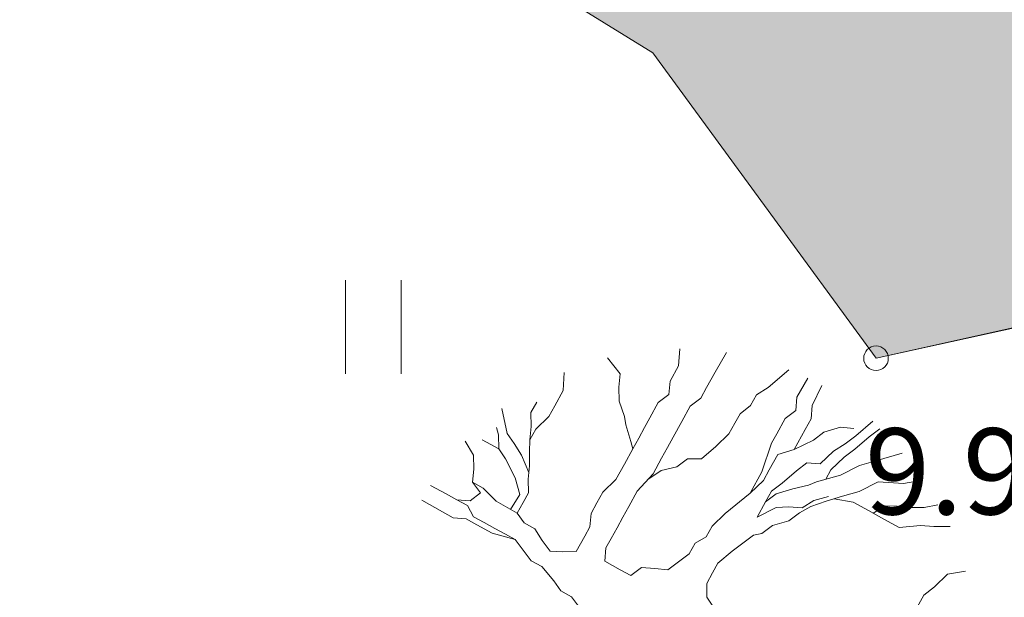
# Model space of a CAD drawing. Units: metres. Extents: x 431797 to 432224, y 6496338 to 6496829.
# Drawn here: x 432005 to 432013, y 6496492 to 6496497 of the extents above; entities that cross this region are included whole.
import ezdxf
from ezdxf.enums import TextEntityAlignment as Align

# ---------------------------------------------------------------- set-up
doc = ezdxf.new("R2010")
doc.units = ezdxf.units.M
doc.header["$LTSCALE"] = 0.5
doc.header["$MEASUREMENT"] = 0
doc.layers.get('0').update_dxf_attribs({"color": 24, "lineweight": 0})
for name, color, linetype, lineweight in [('1_liiklus', 7, 'Continuous', 20), ('2_haljashätch', 253, 'Continuous', 60), ('_uued puud', 253, 'Continuous', 9), ('HALJASTUS', 252, 'Continuous', 0), ('KORGUS', 252, 'Continuous', 0)]:
    doc.layers.add(name, color=color, linetype=linetype, lineweight=lineweight)
doc.styles.add('ITALIC', font='italic.shx')

# ---------------------------------------------------------------- blocks, each defined once
blk = doc.blocks.new('HEIN')
at = {"color": 0, "linetype": 'Continuous'}
for p, q in [((-0.455, 0.761), (-0.455, -0.761)), ((0.455, 0.761), (0.455, -0.761))]:
    blk.add_line(p, q, dxfattribs=at)

msp = doc.modelspace()

# ---------------------------------------------------------------- hatches: boundary and pattern name
at = {"layer": '2_haljashätch'}
msp.add_hatch(color=256, dxfattribs=at).paths.add_polyline_path([(432008.652, 6496503.575), (432014.66, 6496504.307), (432018.862, 6496500.736), (432017.592, 6496497.8985), (432015.5113, 6496494.8885), (432011.467, 6496494.002), (432009.651, 6496496.487), (432008.034, 6496497.488)])

# ---------------------------------------------------------------- linework, layer by layer
at = {"layer": '1_liiklus'}
msp.add_open_spline([(432062.5452, 6496567.2658), (432062.5452, 6496567.2658), (432060.9732, 6496564.9534), (432057.3275, 6496559.1558), (432056.1253, 6496557.1779), (432054.0203, 6496553.5265), (432053.1028, 6496551.8635), (432051.3442, 6496548.4858), (432050.5128, 6496546.7908), (432048.3932, 6496542.3699), (432047.1403, 6496539.6549), (432044.961, 6496535.209), (432044.0578, 6496533.4425), (432042.1533, 6496529.9888), (432041.1548, 6496528.3037), (432039.4891, 6496525.7464), (432038.8625, 6496524.8342), (432037.6824, 6496523.2166), (432037.1368, 6496522.5061), (432036.0007, 6496521.0924), (432035.4126, 6496520.3911), (432033.6015, 6496518.2942), (432032.3312, 6496516.9058), (432028.9795, 6496513.2641), (432026.8594, 6496510.9836), (432024.0954, 6496507.6112), (432023.3602, 6496506.6713), (432022.2263, 6496505.12), (432021.8102, 6496504.5252), (432021.0141, 6496503.3412), (432020.6315, 6496502.7505), (432019.5134, 6496500.9935), (432018.8075, 6496499.8425), (432017.7824, 6496498.2366), (432017.4609, 6496497.7432), (432016.8032, 6496496.7555), (432016.469, 6496496.2637), (432015.4519, 6496494.7935), (432014.7547, 6496493.8201), (432012.6187, 6496490.9101), (432011.1355, 6496488.9841), (432008.4029, 6496485.4631), (432007.1608, 6496483.8725), (432004.8463, 6496480.8465), (432003.7722, 6496479.4168), (432001.3759, 6496476.0998), (432000.0871, 6496474.219), (431997.5662, 6496470.468), (431996.3327, 6496468.596), (431993.943, 6496465.0206), (431992.787, 6496463.3143), (431990.5365, 6496460.13), (431989.4469, 6496458.6465), (431988.4283, 6496457.3479)], degree=3, knots=[0, 0, 0, 0, 13.406506, 13.406506, 20.219246, 20.219246, 25.775811, 25.775811, 31.332376, 31.332376, 40.326927, 40.326927, 46.442021, 46.442021, 52.557115, 52.557115, 56.061621, 56.061621, 58.930165, 58.930165, 61.798709, 61.798709, 67.535797, 67.535797, 76.648971, 76.648971, 80.043046, 80.043046, 82.067273, 82.067273, 84.091499, 84.091499, 88.139952, 88.139952, 89.98615, 89.98615, 91.832348, 91.832348, 95.524744, 95.524744, 102.909537, 102.909537, 108.933946, 108.933946, 114.198929, 114.198929, 120.904876, 120.904876, 127.610823, 127.610823, 133.883723, 133.883723, 139.586002, 139.586002, 139.586002, 139.586002], dxfattribs=at)
msp.add_spline([(432065.4543, 6496565.3058), (432055.3603, 6496548.6204), (432047.5294, 6496532.5713), (432040.2499, 6496520.8221), (432024.8447, 6496502.7514), (432020.7634, 6496496.4043), (432005.4231, 6496475.7249), (431990.7963, 6496454.6891), (431980.0937, 6496442.5667), (431951.9003, 6496404.4126)], degree=3, dxfattribs=at)
at = {"layer": '_uued puud'}
for p, q in [((432009.8603, 6496493.94, -4.38), (432009.8727, 6496494.0783, -4.38)), ((432010.2498, 6496494.0479, -4.38), (432010.1582, 6496493.8889, -4.38)), ((432009.3858, 6496493.8753, -4.38), (432009.2844, 6496494.006, -4.38)), ((432008.9233, 6496493.7412, -4.38), (432008.9302, 6496493.887, -4.38)), ((432009.7915, 6496493.815, -4.38), (432009.8603, 6496493.94, -4.38)), ((432010.1582, 6496493.8889, -4.38), (432010.0893, 6496493.7638, -4.38)), ((432010.5908, 6496493.7636, -4.38), (432010.7574, 6496493.9079, -4.38)), ((432009.3766, 6496493.7675, -4.38), (432009.3858, 6496493.8753, -4.38)), ((432009.7823, 6496493.7072, -4.38), (432009.7915, 6496493.815, -4.38)), ((432010.8236, 6496493.6856, -4.38), (432010.9134, 6496493.8392, -4.38)), ((432008.8545, 6496493.6161, -4.38), (432008.9233, 6496493.7412, -4.38)), ((432009.3771, 6496493.6544, -4.38), (432009.3766, 6496493.7675, -4.38)), ((432010.0893, 6496493.7638, -4.38), (432010.0417, 6496493.6772, -4.38)), ((432010.495, 6496493.7035, -4.38), (432010.5908, 6496493.7636, -4.38)), ((432010.9487, 6496493.6167, -4.38), (432011.0265, 6496493.7808, -4.38)), ((432008.6605, 6496493.5598, -4.38), (432008.7082, 6496493.6464, -4.38)), ((432009.4213, 6496493.5297, -4.38), (432009.3771, 6496493.6544, -4.38)), ((432009.6961, 6496493.6417, -4.38), (432009.7823, 6496493.7072, -4.38)), ((432010.0417, 6496493.6772, -4.38), (432009.9555, 6496493.6118, -4.38)), ((432010.4473, 6496493.6169, -4.38), (432010.495, 6496493.7035, -4.38)), ((432010.8144, 6496493.5778, -4.38), (432010.8236, 6496493.6856, -4.38)), ((432008.467, 6496493.3905, -4.38), (432008.4227, 6496493.5935, -4.38)), ((432008.8068, 6496493.5295, -4.38), (432008.8545, 6496493.6161, -4.38)), ((432009.6273, 6496493.5167, -4.38), (432009.6961, 6496493.6417, -4.38)), ((432009.9555, 6496493.6118, -4.38), (432009.8866, 6496493.4867, -4.38)), ((432010.3611, 6496493.5515, -4.38), (432010.4473, 6496493.6169, -4.38)), ((432010.7283, 6496493.5124, -4.38), (432010.8144, 6496493.5778, -4.38)), ((432010.9395, 6496493.509, -4.38), (432010.9487, 6496493.6167, -4.38)), ((432008.661, 6496493.4468, -4.38), (432008.6605, 6496493.5598, -4.38)), ((432008.6994, 6496493.4256, -4.38), (432008.8068, 6496493.5295, -4.38)), ((432009.4333, 6496493.4604, -4.38), (432009.4213, 6496493.5297, -4.38)), ((432009.5849, 6496493.4397, -4.38), (432009.6273, 6496493.5167, -4.38)), ((432009.8866, 6496493.4867, -4.38), (432009.8178, 6496493.3616, -4.38)), ((432010.3188, 6496493.4745, -4.38), (432010.3611, 6496493.5515, -4.38)), ((432010.6594, 6496493.3873, -4.38), (432010.7283, 6496493.5124, -4.38)), ((432010.8919, 6496493.4224, -4.38), (432010.9395, 6496493.509, -4.38)), ((432011.3028, 6496493.3717, -4.38), (432011.4425, 6496493.4906, -4.38)), ((432008.3977, 6496493.3785, -4.38), (432008.3804, 6496493.4382, -4.38)), ((432008.6518, 6496493.339, -4.38), (432008.661, 6496493.4468, -4.38)), ((432008.6518, 6496493.339, -4.38), (432008.6994, 6496493.4256, -4.38)), ((432009.4722, 6496493.3262, -4.38), (432009.4333, 6496493.4604, -4.38)), ((432009.5372, 6496493.3531, -4.38), (432009.5849, 6496493.4397, -4.38)), ((432010.2711, 6496493.3879, -4.38), (432010.3188, 6496493.4745, -4.38)), ((432010.8018, 6496493.2588, -4.38), (432010.8919, 6496493.4224, -4.38)), ((432011.0434, 6496493.4016, -4.38), (432011.1777, 6496493.4405, -4.38)), ((432011.1777, 6496493.4405, -4.38), (432011.2855, 6496493.4313, -4.38)), ((432011.4106, 6496493.3625, -4.38), (432011.4968, 6496493.4279, -4.38)), ((432008.1946, 6496493.2145, -4.38), (432008.1264, 6496493.3284, -4.38)), ((432008.3981, 6496493.2654, -4.38), (432008.2634, 6496493.3396, -4.38)), ((432008.3981, 6496493.2654, -4.38), (432008.3977, 6496493.3785, -4.38)), ((432008.5228, 6496493.3097, -4.38), (432008.467, 6496493.3905, -4.38)), ((432008.6479, 6496493.2408, -4.38), (432008.6518, 6496493.339, -4.38)), ((432009.4895, 6496493.2665, -4.38), (432009.4722, 6496493.3262, -4.38)), ((432009.4895, 6496493.2665, -4.38), (432009.5372, 6496493.3531, -4.38)), ((432009.8178, 6496493.3616, -4.38), (432009.7701, 6496493.275, -4.38)), ((432010.1637, 6496493.284, -4.38), (432010.2711, 6496493.3879, -4.38)), ((432010.6171, 6496493.3103, -4.38), (432010.6594, 6496493.3873, -4.38)), ((432010.8018, 6496493.2588, -4.38), (432010.9573, 6496493.3362, -4.38)), ((432010.9573, 6496493.3362, -4.38), (432011.0434, 6496493.4016, -4.38)), ((432011.2166, 6496493.3063, -4.38), (432011.3028, 6496493.3717, -4.38)), ((432011.2936, 6496493.2639, -4.38), (432011.4106, 6496493.3625, -4.38)), ((432008.4539, 6496493.1846, -4.38), (432008.3981, 6496493.2654, -4.38)), ((432008.5829, 6496493.2139, -4.38), (432008.5228, 6496493.3097, -4.38)), ((432009.4207, 6496493.1414, -4.38), (432009.4895, 6496493.2665, -4.38)), ((432009.7701, 6496493.275, -4.38), (432009.7224, 6496493.1884, -4.38)), ((432010.0468, 6496493.1854, -4.38), (432010.1637, 6496493.284, -4.38)), ((432010.539, 6496493.0774, -4.38), (432010.6171, 6496493.3103, -4.38)), ((432010.6675, 6496493.2198, -4.38), (432010.8018, 6496493.2588, -4.38)), ((432011.0135, 6496493.1422, -4.38), (432011.1209, 6496493.2461, -4.38)), ((432011.1209, 6496493.2461, -4.38), (432011.2166, 6496493.3063, -4.38)), ((432011.2075, 6496493.1985, -4.38), (432011.2936, 6496493.2639, -4.38)), ((432008.195, 6496493.1014, -4.38), (432008.1946, 6496493.2145, -4.38)), ((432008.5314, 6496493.0291, -4.38), (432008.4539, 6496493.1846, -4.38)), ((432008.6437, 6496493.0738, -4.38), (432008.5829, 6496493.2139, -4.38)), ((432008.6483, 6496493.1277, -4.38), (432008.6479, 6496493.2408, -4.38)), ((432009.7224, 6496493.1884, -4.38), (432009.6536, 6496493.0633, -4.38)), ((432009.8475, 6496493.1196, -4.38), (432009.9337, 6496493.185, -4.38)), ((432009.9337, 6496493.185, -4.38), (432010.0468, 6496493.1854, -4.38)), ((432010.5987, 6496493.0948, -4.38), (432010.6675, 6496493.2198, -4.38)), ((432011.1001, 6496493.0946, -4.38), (432011.2075, 6496493.1985, -4.38)), ((432011.3326, 6496493.1296, -4.38), (432011.4668, 6496493.1685, -4.38)), ((432011.4668, 6496493.1685, -4.38), (432011.6804, 6496493.2304, -4.38)), ((432008.1858, 6496492.9936, -4.38), (432008.195, 6496493.1014, -4.38)), ((432008.6391, 6496493.0199, -4.38), (432008.6483, 6496493.1277, -4.38)), ((432009.3518, 6496493.0163, -4.38), (432009.4207, 6496493.1414, -4.38)), ((432009.6112, 6496493.0164, -4.38), (432009.7185, 6496493.0903, -4.38)), ((432009.7185, 6496493.0903, -4.38), (432009.8475, 6496493.1196, -4.38)), ((432010.551, 6496493.0082, -4.38), (432010.5987, 6496493.0948, -4.38)), ((432010.7026, 6496492.9874, -4.38), (432010.8196, 6496493.086, -4.38)), ((432010.8196, 6496493.086, -4.38), (432010.9057, 6496493.1514, -4.38)), ((432010.9057, 6496493.1514, -4.38), (432011.0135, 6496493.1422, -4.38)), ((432011.0579, 6496493.0176, -4.38), (432011.1001, 6496493.0946, -4.38)), ((432011.1771, 6496493.0522, -4.38), (432011.3326, 6496493.1296, -4.38)), ((432008.5703, 6496492.8948, -4.38), (432008.5314, 6496493.0291, -4.38)), ((432008.6396, 6496492.9068, -4.38), (432008.6391, 6496493.0199, -4.38)), ((432009.2445, 6496492.9124, -4.38), (432009.3518, 6496493.0163, -4.38)), ((432009.6536, 6496493.0633, -4.38), (432009.525, 6496492.9209, -4.38)), ((432010.4437, 6496492.9042, -4.38), (432010.539, 6496493.0774, -4.38)), ((432010.4437, 6496492.9042, -4.38), (432010.551, 6496493.0082, -4.38)), ((432010.9831, 6496492.996, -4.38), (432011.1771, 6496493.0522, -4.38)), ((432011.8449, 6496493.0094, -4.38), (432011.6905, 6496492.9827, -4.38)), ((432007.9707, 6496492.8989, -4.38), (432007.8446, 6496492.9673, -4.38)), ((432008.2512, 6496492.9075, -4.38), (432008.1858, 6496492.9936, -4.38)), ((432008.1858, 6496492.9936, -4.38), (432008.2724, 6496492.946, -4.38)), ((432008.2724, 6496492.946, -4.38), (432008.3763, 6496492.8386, -4.38)), ((432010.6164, 6496492.922, -4.38), (432010.7026, 6496492.9874, -4.38)), ((432010.6549, 6496492.9008, -4.38), (432010.7892, 6496492.9397, -4.38)), ((432010.7892, 6496492.9397, -4.38), (432010.9182, 6496492.969, -4.38)), ((432010.9182, 6496492.969, -4.38), (432010.9831, 6496492.996, -4.38)), ((432011.4846, 6496492.9958, -4.38), (432011.3291, 6496492.9184, -4.38)), ((432011.6905, 6496492.9827, -4.38), (432011.4846, 6496492.9958, -4.38)), ((432007.9403, 6496492.7526, -4.38), (432007.7729, 6496492.847, -4.38)), ((432008.0573, 6496492.8512, -4.38), (432007.9707, 6496492.8989, -4.38)), ((432008.1439, 6496492.8036, -4.38), (432008.0573, 6496492.8512, -4.38)), ((432008.0573, 6496492.8512, -4.38), (432008.1651, 6496492.8421, -4.38)), ((432008.1651, 6496492.8421, -4.38), (432008.2512, 6496492.9075, -4.38)), ((432008.495, 6496492.7733, -4.38), (432008.5703, 6496492.8948, -4.38)), ((432008.5972, 6496492.8299, -4.38), (432008.6396, 6496492.9068, -4.38)), ((432009.1968, 6496492.8258, -4.38), (432009.2445, 6496492.9124, -4.38)), ((432009.525, 6496492.9209, -4.38), (432009.4562, 6496492.7959, -4.38)), ((432010.2405, 6496492.7402, -4.38), (432010.4437, 6496492.9042, -4.38)), ((432010.5688, 6496492.8354, -4.38), (432010.6164, 6496492.922, -4.38)), ((432010.5688, 6496492.8354, -4.38), (432010.6549, 6496492.9008, -4.38)), ((432010.9624, 6496492.8444, -4.38), (432011.0817, 6496492.879, -4.38)), ((432011.1948, 6496492.8794, -4.38), (432011.0606, 6496492.8405, -4.38)), ((432011.2814, 6496492.8318, -4.38), (432011.1277, 6496492.86, -4.38)), ((432011.3291, 6496492.9184, -4.38), (432011.1948, 6496492.8794, -4.38)), ((432008.1944, 6496492.7131, -4.38), (432008.1439, 6496492.8036, -4.38)), ((432008.3763, 6496492.8386, -4.38), (432008.5495, 6496492.7433, -4.38)), ((432008.5495, 6496492.7433, -4.38), (432008.5972, 6496492.8299, -4.38)), ((432009.1491, 6496492.7392, -4.38), (432009.1968, 6496492.8258, -4.38)), ((432009.4562, 6496492.7959, -4.38), (432009.4085, 6496492.7093, -4.38)), ((432010.4999, 6496492.7103, -4.38), (432010.5688, 6496492.8354, -4.38)), ((432010.4999, 6496492.7103, -4.38), (432010.6554, 6496492.7877, -4.38)), ((432010.6554, 6496492.7877, -4.38), (432010.7588, 6496492.7935, -4.38)), ((432010.7588, 6496492.7935, -4.38), (432010.8666, 6496492.7843, -4.38)), ((432010.9359, 6496492.7963, -4.38), (432010.8454, 6496492.7458, -4.38)), ((432010.8666, 6496492.7843, -4.38), (432010.9624, 6496492.8444, -4.38)), ((432011.0606, 6496492.8405, -4.38), (432010.9359, 6496492.7963, -4.38)), ((432011.2814, 6496492.8318, -4.38), (432011.4065, 6496492.7629, -4.38)), ((432011.445, 6496492.7417, -4.38), (432011.5408, 6496492.8018, -4.38)), ((432011.5408, 6496492.8018, -4.38), (432011.639, 6496492.7979, -4.38)), ((432011.639, 6496492.7979, -4.38), (432011.7468, 6496492.7888, -4.38)), ((432011.7468, 6496492.7888, -4.38), (432011.8598, 6496492.7892, -4.38)), ((432011.8598, 6496492.7892, -4.38), (432011.9706, 6496492.8098, -4.38)), ((432008.0269, 6496492.705, -4.38), (432007.9403, 6496492.7526, -4.38)), ((432008.1347, 6496492.6958, -4.38), (432008.0269, 6496492.705, -4.38)), ((432008.2213, 6496492.6481, -4.38), (432008.1347, 6496492.6958, -4.38)), ((432008.281, 6496492.6654, -4.38), (432008.1944, 6496492.7131, -4.38)), ((432008.5495, 6496492.7433, -4.38), (432008.6053, 6496492.6624, -4.38)), ((432009.1399, 6496492.6314, -4.38), (432009.1491, 6496492.7392, -4.38)), ((432009.4085, 6496492.7093, -4.38), (432009.3608, 6496492.6227, -4.38)), ((432010.1332, 6496492.6363, -4.38), (432010.2405, 6496492.7402, -4.38)), ((432010.8454, 6496492.7458, -4.38), (432010.7593, 6496492.6804, -4.38)), ((432011.4065, 6496492.7629, -4.38), (432011.5316, 6496492.694, -4.38)), ((432011.5316, 6496492.694, -4.38), (432011.6567, 6496492.6252, -4.38)), ((432008.3464, 6496492.5792, -4.38), (432008.2213, 6496492.6481, -4.38)), ((432008.3676, 6496492.6177, -4.38), (432008.281, 6496492.6654, -4.38)), ((432008.4542, 6496492.5701, -4.38), (432008.3676, 6496492.6177, -4.38)), ((432008.6053, 6496492.6624, -4.38), (432008.6919, 6496492.6147, -4.38)), ((432008.6919, 6496492.6147, -4.38), (432008.752, 6496492.5189, -4.38)), ((432009.0976, 6496492.5544, -4.38), (432009.1399, 6496492.6314, -4.38)), ((432009.3608, 6496492.6227, -4.38), (432009.3131, 6496492.5361, -4.38)), ((432010.0855, 6496492.5497, -4.38), (432010.1332, 6496492.6363, -4.38)), ((432010.625, 6496492.6414, -4.38), (432010.5388, 6496492.576, -4.38)), ((432010.7593, 6496492.6804, -4.38), (432010.625, 6496492.6414, -4.38)), ((432011.6567, 6496492.6252, -4.38), (432011.8295, 6496492.6429, -4.38)), ((432011.8295, 6496492.6429, -4.38), (432011.9373, 6496492.6337, -4.38)), ((432011.9373, 6496492.6337, -4.38), (432012.0709, 6496492.6334, -4.38)), ((432008.5312, 6496492.5277, -4.38), (432008.3464, 6496492.5792, -4.38)), ((432008.5312, 6496492.5277, -4.38), (432008.4542, 6496492.5701, -4.38)), ((432008.5966, 6496492.4415, -4.38), (432008.5312, 6496492.5277, -4.38)), ((432009.0287, 6496492.4293, -4.38), (432009.0976, 6496492.5544, -4.38)), ((432009.3131, 6496492.5361, -4.38), (432009.2708, 6496492.4591, -4.38)), ((432009.995, 6496492.4992, -4.38), (432010.0855, 6496492.5497, -4.38)), ((432010.4695, 6496492.564, -4.38), (432010.3834, 6496492.4986, -4.38)), ((432010.5388, 6496492.576, -4.38), (432010.4695, 6496492.564, -4.38)), ((432008.752, 6496492.5189, -4.38), (432008.8175, 6496492.4328, -4.38)), ((432009.2708, 6496492.4591, -4.38), (432009.2616, 6496492.3513, -4.38)), ((432009.9473, 6496492.4126, -4.38), (432009.995, 6496492.4992, -4.38)), ((432010.3834, 6496492.4986, -4.38), (432010.2972, 6496492.4332, -4.38)), ((432008.662, 6496492.3554, -4.38), (432008.5966, 6496492.4415, -4.38)), ((432008.8175, 6496492.4328, -4.38), (432008.9156, 6496492.4289, -4.38)), ((432008.9156, 6496492.4289, -4.38), (432009.0287, 6496492.4293, -4.38)), ((432009.8612, 6496492.3472, -4.38), (432009.9473, 6496492.4126, -4.38)), ((432010.2972, 6496492.4332, -4.38), (432010.1802, 6496492.3346, -4.38)), ((432008.7486, 6496492.3077, -4.38), (432008.662, 6496492.3554, -4.38)), ((432008.8472, 6496492.1907, -4.38), (432008.7486, 6496492.3077, -4.38)), ((432009.2616, 6496492.3513, -4.38), (432009.3867, 6496492.2824, -4.38)), ((432009.4733, 6496492.2348, -4.38), (432009.5594, 6496492.3002, -4.38)), ((432009.5594, 6496492.3002, -4.38), (432009.6672, 6496492.291, -4.38)), ((432009.6672, 6496492.291, -4.38), (432009.775, 6496492.2818, -4.38)), ((432009.775, 6496492.2818, -4.38), (432009.8612, 6496492.3472, -4.38)), ((432010.1802, 6496492.3346, -4.38), (432010.1379, 6496492.2576, -4.38)), ((432009.3867, 6496492.2824, -4.38), (432009.4733, 6496492.2348, -4.38)), ((432010.1379, 6496492.2576, -4.38), (432010.0902, 6496492.171, -4.38)), ((432011.9424, 6496492.1419, -4.38), (432012.0497, 6496492.2458, -4.38)), ((432012.0497, 6496492.2458, -4.38), (432012.1952, 6496492.2694, -4.38)), ((432008.903, 6496492.1098, -4.38), (432008.8472, 6496492.1907, -4.38)), ((432010.0902, 6496492.171, -4.38), (432010.0906, 6496492.0579, -4.38)), ((432011.8562, 6496492.0765, -4.38), (432011.9424, 6496492.1419, -4.38)), ((432008.9896, 6496492.0622, -4.38), (432008.903, 6496492.1098, -4.38)), ((432009.055, 6496491.976, -4.38), (432008.9896, 6496492.0622, -4.38)), ((432010.0906, 6496492.0579, -4.38), (432010.1464, 6496491.9771, -4.38)), ((432011.7609, 6496491.9033, -4.38), (432011.8562, 6496492.0765, -4.38))]:
    msp.add_line(p, q, dxfattribs=at)
at = {"layer": 'HALJASTUS'}
msp.add_line((432014.149, 6496494.5986), (432011.467, 6496494.002), dxfattribs=at)
at = {"layer": 'HALJASTUS', "flags": 128}
msp.add_lwpolyline([(432008.652, 6496503.575), (432014.66, 6496504.307), (432018.862, 6496500.736), (432017.592, 6496497.8985), (432015.5113, 6496494.8885), (432011.467, 6496494.002), (432009.651, 6496496.487), (432008.034, 6496497.488), (432008.652, 6496503.575)], dxfattribs=at)
at = {"layer": 'KORGUS'}
msp.add_circle((432011.467, 6496494.002), 0.1, dxfattribs=at)

# ---------------------------------------------------------------- block references
at = {"layer": 'HALJASTUS', "xscale": 0.5, "yscale": 0.5, "zscale": 0.5}
msp.add_blockref('HEIN', (432007.3787, 6496494.257), dxfattribs=at)

# ---------------------------------------------------------------- texts
at = {"layer": 'KORGUS', "style": 'ITALIC'}
msp.add_text(' 9.95', height=0.7, dxfattribs=at).set_placement((432011.1632, 6496493.4323), align=Align.TOP_LEFT)

doc.saveas('drawing.dxf')
